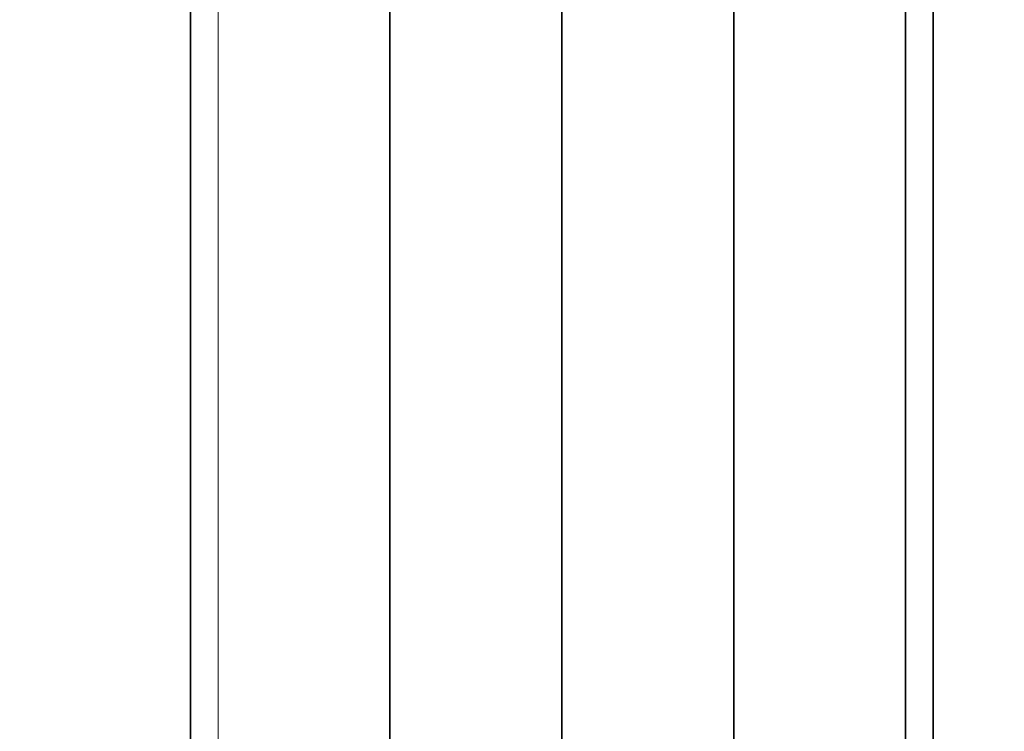
# Model space of a CAD drawing. Units: inches. Extents: x 5.4 to 18.5, y 0.3 to 15.4.
# Drawn here: x 14.9 to 15.6, y 5.4 to 5.9 of the extents above; entities that cross this region are included whole.
import ezdxf

# ---------------------------------------------------------------- set-up
doc = ezdxf.new("R2010")
doc.units = ezdxf.units.IN
doc.header["$LTSCALE"] = 0.5
doc.header["$MEASUREMENT"] = 0
for name, color, linetype, lineweight in [('GLASS', 160, 'Continuous', 35), ('Hardware', 51, 'Continuous', 35), ('Setting', 6, 'Continuous', 20)]:
    doc.layers.add(name, color=color, linetype=linetype, lineweight=lineweight)

# ---------------------------------------------------------------- blocks, each defined once
blk = doc.blocks.new('*U35')
at = {"transparency": 33554687}
for p, q in [((-0.125, 2.5), (-0.125, -2.5)), ((0, 2.5), (0, -2.5)), ((0.125, 2.5), (0.125, -2.5))]:
    blk.add_line(p, q, dxfattribs=at)
blk.add_lwpolyline([(-0.25, 2.5), (-0.25, -2.5)], dxfattribs=at)
blk = doc.blocks.new('*U61')
at = {"transparency": 33554687}
for points in [[(0.50688, -1.98438), (0.71, -1.98438), (0.71, 1.98438), (0.50688, 1.98438)], [(1.45313, -1.98438), (1.25, -1.98438), (1.25, 1.98438), (1.45313, 1.98438)]]:
    blk.add_lwpolyline(points, close=True, dxfattribs=at)
at = {"layer": 'Setting', "transparency": 33554687}
for points in [[(0.73, 1.92188), (0.73, -1.92188), (0.71, -1.92188), (0.71, 1.92188)], [(1.23, 1.92188), (1.23, -1.92188), (1.25, -1.92188), (1.25, 1.92188)]]:
    blk.add_lwpolyline(points, close=True, dxfattribs=at)

msp = doc.modelspace()

# ---------------------------------------------------------------- block references
at = {"layer": 'GLASS', "transparency": 33554687}
msp.add_blockref('*U35', (15.438103, 5.109375), dxfattribs=at)
at = {"layer": 'Hardware', "transparency": 33554687}
msp.add_blockref('*U61', (14.333103, 5.109375), dxfattribs=at)

doc.saveas('drawing.dxf')
